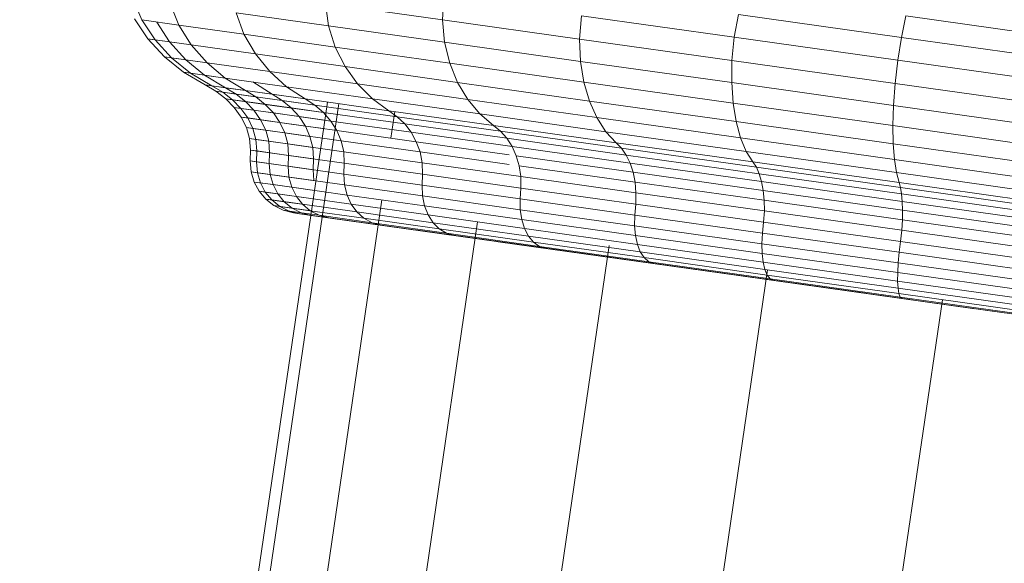
# Model space of a CAD drawing. Units: millimetres. Extents: x -2388 to 7692, y -3002 to 4126.
# Drawn here: x 2381 to 2403, y 1423 to 1435 of the extents above; entities that cross this region are included whole.
import ezdxf

# ---------------------------------------------------------------- set-up
doc = ezdxf.new("R2010")
doc.units = ezdxf.units.MM
doc.layers.add('A-GENM', color=13, linetype='Continuous', lineweight=9)
doc.layers.add('G-IMPT', color=8, linetype='Continuous', lineweight=9)

# ---------------------------------------------------------------- blocks, each defined once
blk = doc.blocks.new('D-  Elliptical Cross Trainerl - 44_DWG-418688-East')
at = {"layer": 'G-IMPT'}
for p, q in [((-83.872, 1435.786), (-83.903, 1435.274)), ((-90.691, 1435.744), (-90.489, 1435.272)), ((-89.872, 1435.629), (-89.681, 1435.158)), ((-86.466, 1435.634), (-86.4, 1435.141)), ((-86.466, 1435.634), (-83.903, 1435.274)), ((-88.427, 1435.426), (-88.254, 1434.957)), ((-88.427, 1435.426), (-86.4, 1435.141)), ((-80.862, 1435.363), (-80.903, 1434.851)), ((-80.862, 1435.363), (-77.511, 1434.891)), ((-77.421, 1435.393), (-77.511, 1434.891)), ((-77.421, 1435.393), (-73.845, 1434.89)), ((-73.751, 1435.36), (-73.845, 1434.89)), ((-70.084, 1434.844), (-73.751, 1435.36)), ((-90.652, 1435.295), (-90.361, 1434.858)), ((-90.489, 1435.272), (-90.201, 1434.835)), ((-90.489, 1435.272), (-89.681, 1435.158)), ((-90.164, 1435.226), (-89.882, 1434.79)), ((-89.681, 1435.158), (-89.407, 1434.723)), ((-89.681, 1435.158), (-88.254, 1434.957)), ((-86.4, 1435.141), (-86.254, 1434.676)), ((-86.4, 1435.141), (-83.858, 1434.783)), ((-83.903, 1435.274), (-83.858, 1434.783)), ((-83.903, 1435.274), (-80.903, 1434.851)), ((-88.254, 1434.957), (-88.004, 1434.526)), ((-88.254, 1434.957), (-86.254, 1434.676)), ((-77.511, 1434.891), (-77.562, 1434.381)), ((-77.511, 1434.891), (-73.926, 1434.387)), ((-73.845, 1434.89), (-73.926, 1434.387)), ((-70.15, 1434.37), (-73.845, 1434.89)), ((-90.361, 1434.858), (-89.997, 1434.465)), ((-89.882, 1434.79), (-90.361, 1434.858)), ((-90.361, 1434.858), (-90.201, 1434.835)), ((-90.201, 1434.835), (-89.841, 1434.443)), ((-90.201, 1434.835), (-89.407, 1434.723)), ((-89.407, 1434.723), (-89.882, 1434.79)), ((-89.882, 1434.79), (-89.528, 1434.399)), ((-89.407, 1434.723), (-89.063, 1434.333)), ((-89.407, 1434.723), (-88.004, 1434.526)), ((-86.254, 1434.676), (-86.038, 1434.25)), ((-86.254, 1434.676), (-83.745, 1434.323)), ((-83.858, 1434.783), (-83.745, 1434.323)), ((-83.858, 1434.783), (-80.883, 1434.364)), ((-80.903, 1434.851), (-80.883, 1434.364)), ((-80.903, 1434.851), (-77.562, 1434.381)), ((-89.997, 1434.465), (-89.575, 1434.126)), ((-89.528, 1434.399), (-89.997, 1434.465)), ((-89.997, 1434.465), (-89.841, 1434.443)), ((-88.004, 1434.526), (-87.689, 1434.14)), ((-88.004, 1434.526), (-86.038, 1434.25)), ((-89.841, 1434.443), (-89.422, 1434.104)), ((-89.841, 1434.443), (-89.063, 1434.333)), ((-89.063, 1434.333), (-89.528, 1434.399)), ((-89.528, 1434.399), (-89.117, 1434.062)), ((-89.063, 1434.333), (-88.662, 1433.997)), ((-89.063, 1434.333), (-87.689, 1434.14)), ((-86.038, 1434.25), (-85.764, 1433.869)), ((-86.038, 1434.25), (-83.572, 1433.902)), ((-83.745, 1434.323), (-83.572, 1433.902)), ((-83.745, 1434.323), (-80.808, 1433.91)), ((-80.883, 1434.364), (-80.808, 1433.91)), ((-80.883, 1434.364), (-77.569, 1433.898)), ((-77.562, 1434.381), (-77.569, 1433.898)), ((-77.562, 1434.381), (-73.986, 1433.878)), ((-73.926, 1434.387), (-73.986, 1433.878)), ((-70.221, 1433.866), (-73.926, 1434.387)), ((-89.575, 1434.126), (-89.107, 1433.85)), ((-89.117, 1434.062), (-89.575, 1434.126)), ((-89.575, 1434.126), (-89.422, 1434.104)), ((-89.422, 1434.104), (-88.958, 1433.829)), ((-89.422, 1434.104), (-88.662, 1433.997)), ((-88.662, 1433.998), (-89.117, 1434.062)), ((-89.117, 1434.062), (-88.661, 1433.787)), ((-87.689, 1434.14), (-87.321, 1433.809)), ((-87.689, 1434.14), (-85.764, 1433.869)), ((-89.107, 1433.85), (-88.867, 1433.711)), ((-88.661, 1433.787), (-89.107, 1433.85)), ((-89.107, 1433.85), (-88.958, 1433.829)), ((-88.958, 1433.829), (-88.72, 1433.69)), ((-88.958, 1433.829), (-88.218, 1433.725)), ((-88.662, 1433.997), (-88.218, 1433.725)), ((-88.662, 1433.997), (-87.321, 1433.809)), ((-88.062, 1433.913), (-87.634, 1433.643)), ((-85.764, 1433.869), (-85.441, 1433.544)), ((-85.764, 1433.869), (-83.349, 1433.53)), ((-83.572, 1433.902), (-83.349, 1433.53)), ((-83.572, 1433.902), (-80.685, 1433.496)), ((-80.808, 1433.91), (-80.685, 1433.496)), ((-80.808, 1433.91), (-77.536, 1433.45)), ((-77.569, 1433.898), (-77.536, 1433.45)), ((-77.569, 1433.898), (-74.023, 1433.399)), ((-73.986, 1433.878), (-74.023, 1433.399)), ((-70.293, 1433.359), (-73.986, 1433.878)), ((-88.867, 1433.711), (-88.651, 1433.545)), ((-88.427, 1433.649), (-88.867, 1433.711)), ((-88.867, 1433.711), (-88.72, 1433.69)), ((-88.72, 1433.69), (-88.506, 1433.524)), ((-88.72, 1433.69), (-87.99, 1433.587)), ((-87.634, 1433.643), (-88.661, 1433.787)), ((-88.661, 1433.787), (-88.427, 1433.649)), ((-87.414, 1433.506), (-88.427, 1433.649)), ((-88.427, 1433.649), (-88.217, 1433.484)), ((-88.218, 1433.725), (-87.99, 1433.587)), ((-88.218, 1433.725), (-86.912, 1433.541)), ((-86.912, 1433.541), (-87.634, 1433.643)), ((-87.634, 1433.643), (-87.414, 1433.506)), ((-87.321, 1433.809), (-86.912, 1433.541)), ((-87.321, 1433.809), (-85.441, 1433.544)), ((-93.166, 1387.486), (-86.427, 1433.473)), ((-92.918, 1387.446), (-86.178, 1433.438)), ((-88.651, 1433.545), (-88.465, 1433.355)), ((-88.217, 1433.484), (-88.651, 1433.545)), ((-88.651, 1433.545), (-88.506, 1433.524)), ((-88.506, 1433.524), (-88.321, 1433.335)), ((-88.506, 1433.524), (-87.786, 1433.423)), ((-87.217, 1433.343), (-88.217, 1433.484)), ((-88.217, 1433.484), (-88.035, 1433.294)), ((-87.99, 1433.587), (-87.786, 1433.423)), ((-87.99, 1433.587), (-86.702, 1433.406)), ((-87.786, 1433.423), (-87.61, 1433.235)), ((-87.786, 1433.423), (-86.514, 1433.244)), ((-86.442, 1433.37), (-87.414, 1433.506)), ((-87.414, 1433.506), (-87.217, 1433.343)), ((-86.912, 1433.541), (-86.702, 1433.406)), ((-86.912, 1433.541), (-85.082, 1433.284)), ((-86.702, 1433.406), (-86.514, 1433.244)), ((-86.702, 1433.406), (-84.897, 1433.152)), ((-85.441, 1433.544), (-85.082, 1433.284)), ((-85.441, 1433.544), (-83.083, 1433.213)), ((-83.349, 1433.53), (-83.083, 1433.213)), ((-83.349, 1433.53), (-80.521, 1433.132)), ((-80.685, 1433.496), (-80.521, 1433.132)), ((-80.685, 1433.496), (-77.47, 1433.044)), ((-77.536, 1433.45), (-77.47, 1433.044)), ((-77.536, 1433.45), (-74.037, 1432.957)), ((-74.023, 1433.399), (-74.037, 1432.957)), ((-70.359, 1432.884), (-74.023, 1433.399)), ((-88.465, 1433.355), (-88.313, 1433.145)), ((-88.035, 1433.294), (-88.465, 1433.355)), ((-88.465, 1433.355), (-88.321, 1433.335)), ((-88.321, 1433.335), (-88.171, 1433.125)), ((-88.321, 1433.335), (-87.61, 1433.235)), ((-87.047, 1433.156), (-88.035, 1433.294)), ((-88.035, 1433.294), (-87.888, 1433.085)), ((-87.61, 1433.235), (-87.466, 1433.025)), ((-87.61, 1433.235), (-86.353, 1433.058)), ((-86.462, 1433.237), (-87.217, 1433.343)), ((-87.217, 1433.343), (-87.047, 1433.156)), ((-86.514, 1433.244), (-86.353, 1433.058)), ((-86.514, 1433.244), (-84.732, 1432.993)), ((-85.082, 1433.284), (-84.897, 1433.152)), ((-85.082, 1433.284), (-82.785, 1432.96)), ((-85.036, 1432.684), (-84.951, 1433.265)), ((-83.083, 1433.213), (-82.785, 1432.96)), ((-83.083, 1433.213), (-80.323, 1432.824)), ((-88.313, 1433.145), (-88.2, 1432.917)), ((-87.888, 1433.085), (-88.313, 1433.145)), ((-88.313, 1433.145), (-88.171, 1433.125)), ((-88.171, 1433.125), (-88.059, 1432.897)), ((-88.171, 1433.125), (-87.466, 1433.025)), ((-86.909, 1432.947), (-87.888, 1433.085)), ((-87.888, 1433.085), (-87.778, 1432.858)), ((-87.466, 1433.025), (-87.36, 1432.799)), ((-87.466, 1433.025), (-86.222, 1432.85)), ((-86.485, 1433.076), (-87.047, 1433.156)), ((-87.047, 1433.156), (-86.909, 1432.947)), ((-86.353, 1433.058), (-86.222, 1432.85)), ((-86.353, 1433.058), (-84.591, 1432.81)), ((-84.897, 1433.152), (-84.732, 1432.993)), ((-84.897, 1433.152), (-82.632, 1432.834)), ((-84.732, 1432.993), (-84.591, 1432.81)), ((-84.732, 1432.993), (-82.496, 1432.679)), ((-82.785, 1432.96), (-82.632, 1432.834)), ((-82.785, 1432.96), (-80.097, 1432.582)), ((-80.521, 1433.132), (-80.323, 1432.824)), ((-80.521, 1433.132), (-77.372, 1432.689)), ((-77.47, 1433.044), (-77.372, 1432.689)), ((-77.47, 1433.044), (-74.03, 1432.56)), ((-70.421, 1432.448), (-74.037, 1432.957)), ((-74.037, 1432.957), (-74.03, 1432.56)), ((-88.2, 1432.917), (-88.131, 1432.675)), ((-87.778, 1432.858), (-88.2, 1432.917)), ((-88.2, 1432.917), (-88.059, 1432.897)), ((-88.059, 1432.897), (-87.991, 1432.655)), ((-88.059, 1432.897), (-87.36, 1432.799)), ((-86.808, 1432.721), (-87.778, 1432.858)), ((-87.778, 1432.858), (-87.712, 1432.616)), ((-87.36, 1432.799), (-87.296, 1432.557)), ((-87.36, 1432.799), (-86.126, 1432.625)), ((-86.512, 1432.891), (-86.909, 1432.947)), ((-86.909, 1432.947), (-86.808, 1432.721)), ((-86.222, 1432.85), (-86.126, 1432.625)), ((-86.222, 1432.85), (-84.478, 1432.605)), ((-84.591, 1432.81), (-84.478, 1432.605)), ((-84.591, 1432.81), (-82.381, 1432.499)), ((-82.632, 1432.834), (-82.496, 1432.679)), ((-82.632, 1432.834), (-79.981, 1432.461)), ((-80.323, 1432.824), (-80.097, 1432.582)), ((-80.323, 1432.824), (-77.249, 1432.392)), ((-88.131, 1432.675), (-88.11, 1432.421)), ((-87.712, 1432.616), (-88.131, 1432.675)), ((-88.131, 1432.675), (-87.991, 1432.655)), ((-87.991, 1432.655), (-87.971, 1432.402)), ((-87.991, 1432.655), (-87.296, 1432.557)), ((-86.747, 1432.48), (-87.712, 1432.616)), ((-87.712, 1432.616), (-87.693, 1432.362)), ((-87.296, 1432.557), (-87.278, 1432.304)), ((-87.296, 1432.557), (-86.069, 1432.385)), ((-86.808, 1432.721), (-86.747, 1432.48)), ((-86.126, 1432.625), (-86.069, 1432.385)), ((-86.126, 1432.625), (-84.396, 1432.382)), ((-84.478, 1432.605), (-84.396, 1432.382)), ((-84.478, 1432.605), (-82.443, 1432.319)), ((-82.496, 1432.679), (-82.381, 1432.499)), ((-82.496, 1432.679), (-79.879, 1432.311)), ((-80.097, 1432.582), (-79.981, 1432.461)), ((-80.097, 1432.582), (-77.103, 1432.161)), ((-77.372, 1432.689), (-77.249, 1432.392)), ((-77.372, 1432.689), (-74.003, 1432.215)), ((-70.475, 1432.06), (-74.03, 1432.56)), ((-74.03, 1432.56), (-74.003, 1432.215)), ((-88.11, 1432.421), (-88.115, 1432.183)), ((-87.693, 1432.362), (-88.11, 1432.421)), ((-88.11, 1432.421), (-87.971, 1432.402)), ((-87.971, 1432.402), (-87.976, 1432.163)), ((-87.971, 1432.402), (-87.278, 1432.304)), ((-87.693, 1432.362), (-87.698, 1432.124)), ((-86.731, 1432.227), (-87.693, 1432.362)), ((-87.278, 1432.304), (-87.285, 1432.066)), ((-87.278, 1432.304), (-86.055, 1432.132)), ((-86.747, 1432.48), (-86.731, 1432.227)), ((-86.069, 1432.385), (-86.055, 1432.132)), ((-86.069, 1432.385), (-84.349, 1432.143)), ((-84.396, 1432.382), (-84.349, 1432.143)), ((-84.396, 1432.382), (-82.443, 1432.107)), ((-82.381, 1432.499), (-82.29, 1432.297)), ((-82.381, 1432.499), (-79.794, 1432.135)), ((-79.981, 1432.461), (-79.879, 1432.311)), ((-79.981, 1432.461), (-77.028, 1432.045)), ((-79.879, 1432.311), (-79.794, 1432.135)), ((-79.879, 1432.311), (-76.964, 1431.901)), ((-77.249, 1432.392), (-77.103, 1432.161)), ((-77.249, 1432.392), (-73.959, 1431.929)), ((-88.115, 1432.183), (-88.096, 1431.945)), ((-87.698, 1432.124), (-88.115, 1432.183)), ((-88.115, 1432.183), (-87.976, 1432.163)), ((-87.976, 1432.163), (-87.957, 1431.925)), ((-87.976, 1432.163), (-87.285, 1432.066)), ((-86.738, 1431.989), (-87.698, 1432.124)), ((-87.698, 1432.124), (-87.68, 1431.886)), ((-86.731, 1432.227), (-86.738, 1431.989)), ((-86.055, 1432.132), (-86.063, 1431.894)), ((-86.055, 1432.132), (-84.34, 1431.891)), ((-84.349, 1432.143), (-84.34, 1431.891)), ((-84.349, 1432.143), (-82.191, 1431.839)), ((-82.29, 1432.297), (-82.226, 1432.076)), ((-82.29, 1432.297), (-79.729, 1431.937)), ((-79.794, 1432.135), (-79.729, 1431.937)), ((-79.794, 1432.135), (-76.913, 1431.73)), ((-77.103, 1432.161), (-77.028, 1432.045)), ((-77.103, 1432.161), (-73.9, 1431.71)), ((-70.522, 1431.725), (-74.003, 1432.215)), ((-74.003, 1432.215), (-73.959, 1431.929)), ((-88.096, 1431.945), (-88.03, 1431.722)), ((-87.68, 1431.886), (-88.096, 1431.945)), ((-88.096, 1431.945), (-87.957, 1431.925)), ((-87.957, 1431.925), (-87.892, 1431.703)), ((-87.957, 1431.925), (-87.268, 1431.828)), ((-86.723, 1431.752), (-87.68, 1431.886)), ((-87.68, 1431.886), (-87.617, 1431.664)), ((-87.285, 1432.066), (-87.268, 1431.828)), ((-87.285, 1432.066), (-86.063, 1431.894)), ((-86.738, 1431.989), (-86.723, 1431.752)), ((-86.063, 1431.894), (-86.05, 1431.657)), ((-86.063, 1431.894), (-84.352, 1431.653)), ((-84.34, 1431.891), (-84.352, 1431.653)), ((-84.34, 1431.891), (-82.19, 1431.588)), ((-82.226, 1432.076), (-82.191, 1431.839)), ((-82.226, 1432.076), (-79.685, 1431.719)), ((-79.729, 1431.937), (-79.685, 1431.719)), ((-79.729, 1431.937), (-76.877, 1431.536)), ((-77.028, 1432.045), (-76.964, 1431.901)), ((-77.028, 1432.045), (-73.869, 1431.601)), ((-76.964, 1431.901), (-76.913, 1431.73)), ((-76.964, 1431.901), (-73.845, 1431.462)), ((-70.561, 1431.451), (-73.959, 1431.929)), ((-73.959, 1431.929), (-73.9, 1431.71)), ((-88.03, 1431.722), (-87.923, 1431.521)), ((-87.617, 1431.664), (-88.03, 1431.722)), ((-88.03, 1431.722), (-87.892, 1431.703)), ((-87.892, 1431.703), (-87.786, 1431.502)), ((-87.892, 1431.703), (-87.206, 1431.607)), ((-86.711, 1431.537), (-87.617, 1431.664)), ((-87.617, 1431.664), (-87.512, 1431.464)), ((-87.268, 1431.828), (-87.206, 1431.607)), ((-87.268, 1431.828), (-86.05, 1431.657)), ((-86.05, 1431.657), (-85.996, 1431.436)), ((-86.05, 1431.657), (-84.343, 1431.417)), ((-84.352, 1431.653), (-84.343, 1431.417)), ((-84.352, 1431.653), (-82.204, 1431.351)), ((-82.191, 1431.839), (-82.19, 1431.588)), ((-82.191, 1431.839), (-79.665, 1431.484)), ((-79.685, 1431.719), (-79.665, 1431.484)), ((-79.685, 1431.719), (-76.856, 1431.321)), ((-76.913, 1431.73), (-76.877, 1431.536)), ((-76.913, 1431.73), (-73.831, 1431.296)), ((-70.59, 1431.245), (-73.9, 1431.71)), ((-73.9, 1431.71), (-73.869, 1431.601)), ((-87.923, 1431.521), (-87.778, 1431.347)), ((-87.512, 1431.464), (-87.923, 1431.521)), ((-87.923, 1431.521), (-87.786, 1431.502)), ((-87.786, 1431.502), (-87.642, 1431.328)), ((-87.786, 1431.502), (-87.105, 1431.406)), ((-86.738, 1431.355), (-87.512, 1431.464)), ((-87.512, 1431.464), (-87.372, 1431.29)), ((-87.206, 1431.607), (-87.105, 1431.406)), ((-87.206, 1431.607), (-85.996, 1431.436)), ((-82.19, 1431.588), (-82.204, 1431.351)), ((-82.19, 1431.588), (-79.672, 1431.234)), ((-79.665, 1431.484), (-79.672, 1431.234)), ((-79.665, 1431.484), (-76.852, 1431.088)), ((-76.877, 1431.536), (-76.856, 1431.321)), ((-76.877, 1431.536), (-73.825, 1431.106)), ((-70.605, 1431.141), (-73.869, 1431.601)), ((-73.869, 1431.601), (-73.845, 1431.462)), ((-70.623, 1431.008), (-73.845, 1431.462)), ((-73.845, 1431.462), (-73.831, 1431.296)), ((-91.695, 1387.247), (-85.235, 1431.329)), ((-87.778, 1431.347), (-87.601, 1431.206)), ((-87.372, 1431.29), (-87.778, 1431.347)), ((-87.778, 1431.347), (-87.642, 1431.328)), ((-87.642, 1431.328), (-87.467, 1431.187)), ((-87.642, 1431.328), (-86.969, 1431.234)), ((-86.76, 1431.204), (-87.372, 1431.29)), ((-87.372, 1431.29), (-87.2, 1431.15)), ((-87.105, 1431.406), (-86.969, 1431.234)), ((-87.105, 1431.406), (-85.904, 1431.237)), ((-86.969, 1431.234), (-86.801, 1431.094)), ((-86.969, 1431.234), (-85.779, 1431.066)), ((-85.996, 1431.436), (-85.904, 1431.237)), ((-85.996, 1431.436), (-84.298, 1431.198)), ((-85.904, 1431.237), (-85.779, 1431.066)), ((-85.904, 1431.237), (-84.22, 1431)), ((-84.343, 1431.417), (-84.298, 1431.198)), ((-84.343, 1431.417), (-82.203, 1431.116)), ((-82.204, 1431.351), (-82.203, 1431.116)), ((-82.204, 1431.351), (-79.69, 1430.998)), ((-79.672, 1431.234), (-79.69, 1430.998)), ((-79.672, 1431.234), (-76.868, 1430.839)), ((-76.856, 1431.321), (-76.852, 1431.088)), ((-76.856, 1431.321), (-73.829, 1430.895)), ((-70.646, 1430.848), (-73.831, 1431.296)), ((-73.831, 1431.296), (-73.825, 1431.106)), ((-87.601, 1431.206), (-87.397, 1431.104)), ((-87.2, 1431.15), (-87.601, 1431.206)), ((-87.601, 1431.206), (-87.467, 1431.187)), ((-87.467, 1431.187), (-87.264, 1431.085)), ((-87.467, 1431.187), (-86.801, 1431.094)), ((-87.397, 1431.104), (-87.17, 1431.047)), ((-87, 1431.048), (-87.397, 1431.104)), ((-87.397, 1431.104), (-87.264, 1431.085)), ((-87.264, 1431.085), (-87.039, 1431.028)), ((-87.264, 1431.085), (-86.607, 1430.993)), ((-86.776, 1431.09), (-87.2, 1431.15)), ((-87.2, 1431.15), (-87, 1431.048)), ((-86.779, 1430.991), (-87.17, 1431.047)), ((-87.17, 1431.047), (-74.639, 1429.284)), ((-87.17, 1431.047), (-87.039, 1431.028)), ((-87.17, 1431.047), (-74.61, 1429.279)), ((-87.039, 1431.028), (-86.391, 1430.937)), ((-87.039, 1431.028), (-86.542, 1430.958)), ((-87, 1431.048), (-86.779, 1430.991)), ((-86.801, 1431.094), (-86.607, 1430.993)), ((-86.801, 1431.094), (-85.625, 1430.928)), ((-85.779, 1431.066), (-85.625, 1430.928)), ((-85.779, 1431.066), (-84.111, 1430.831)), ((-84.298, 1431.198), (-84.22, 1431)), ((-84.298, 1431.198), (-82.169, 1430.898)), ((-82.203, 1431.116), (-82.169, 1430.898)), ((-82.203, 1431.116), (-79.696, 1430.763)), ((-76.852, 1431.088), (-76.868, 1430.839)), ((-76.852, 1431.088), (-73.843, 1430.664)), ((-73.825, 1431.106), (-73.829, 1430.895)), ((-70.672, 1430.663), (-73.825, 1431.106)), ((-89.574, 1386.902), (-83.134, 1430.848)), ((-85.879, 1430.865), (-86.779, 1430.991)), ((-86.779, 1430.991), (-74.55, 1429.271)), ((-86.779, 1430.991), (-74.639, 1429.284)), ((-86.607, 1430.993), (-86.391, 1430.937)), ((-86.607, 1430.993), (-85.446, 1430.83)), ((-86.391, 1430.937), (-74.462, 1429.259)), ((-86.391, 1430.937), (-85.246, 1430.776)), ((-86.391, 1430.937), (-74.201, 1429.222)), ((-85.879, 1430.865), (-74.345, 1429.242)), ((-85.879, 1430.865), (-74.55, 1429.271)), ((-85.625, 1430.928), (-85.446, 1430.83)), ((-85.625, 1430.928), (-83.976, 1430.696)), ((-85.446, 1430.83), (-85.246, 1430.776)), ((-85.446, 1430.83), (-83.819, 1430.601)), ((-84.22, 1431), (-84.111, 1430.831)), ((-84.22, 1431), (-82.107, 1430.703)), ((-84.111, 1430.831), (-83.976, 1430.696)), ((-84.111, 1430.831), (-82.019, 1430.537)), ((-82.169, 1430.898), (-82.107, 1430.703)), ((-82.169, 1430.898), (-79.677, 1430.547)), ((-79.69, 1430.998), (-79.696, 1430.763)), ((-79.69, 1430.998), (-76.891, 1430.604)), ((-76.868, 1430.839), (-76.891, 1430.604)), ((-76.868, 1430.839), (-73.868, 1430.417)), ((-73.829, 1430.895), (-73.843, 1430.664)), ((-70.701, 1430.455), (-73.829, 1430.895)), ((-85.246, 1430.776), (-83.642, 1430.55)), ((-85.246, 1430.776), (-73.835, 1429.17)), ((-85.246, 1430.776), (-84.686, 1430.697)), ((-84.498, 1430.671), (-74.03, 1429.198)), ((-84.498, 1430.671), (-74.345, 1429.242)), ((-83.976, 1430.696), (-83.819, 1430.601)), ((-83.976, 1430.696), (-81.908, 1430.405)), ((-83.819, 1430.601), (-83.642, 1430.55)), ((-83.819, 1430.601), (-81.777, 1430.313)), ((-82.107, 1430.703), (-82.019, 1430.537)), ((-82.107, 1430.703), (-79.634, 1430.355)), ((-79.696, 1430.763), (-79.677, 1430.547)), ((-79.696, 1430.763), (-76.905, 1430.371)), ((-76.891, 1430.604), (-76.905, 1430.371)), ((-76.891, 1430.604), (-73.896, 1430.182)), ((-73.843, 1430.664), (-73.868, 1430.417)), ((-70.733, 1430.227), (-73.843, 1430.664)), ((-83.642, 1430.55), (-81.629, 1430.267)), ((-83.642, 1430.55), (-73.376, 1429.106)), ((-83.642, 1430.55), (-83.183, 1430.485)), ((-82.682, 1430.415), (-73.616, 1429.14)), ((-82.682, 1430.415), (-74.03, 1429.198)), ((-82.019, 1430.537), (-81.908, 1430.405)), ((-82.019, 1430.537), (-79.57, 1430.193)), ((-81.908, 1430.405), (-81.777, 1430.313)), ((-81.908, 1430.405), (-79.487, 1430.065)), ((-79.677, 1430.547), (-79.634, 1430.355)), ((-79.677, 1430.547), (-76.901, 1430.157)), ((-76.905, 1430.371), (-76.901, 1430.157)), ((-76.905, 1430.371), (-73.919, 1429.95)), ((-73.868, 1430.417), (-73.896, 1430.182)), ((-70.768, 1429.981), (-73.868, 1430.417)), ((-86.688, 1386.432), (-80.255, 1430.33)), ((-81.777, 1430.313), (-81.629, 1430.267)), ((-81.777, 1430.313), (-79.387, 1429.977)), ((-81.629, 1430.267), (-79.272, 1429.935)), ((-81.629, 1430.267), (-81.143, 1430.199)), ((-79.634, 1430.355), (-79.57, 1430.193)), ((-79.634, 1430.355), (-76.88, 1429.968)), ((-79.57, 1430.193), (-79.487, 1430.065)), ((-79.57, 1430.193), (-76.843, 1429.809)), ((-76.901, 1430.157), (-76.88, 1429.968)), ((-76.901, 1430.157), (-73.931, 1429.739)), ((-73.896, 1430.182), (-73.919, 1429.95)), ((-70.801, 1429.747), (-73.896, 1430.182)), ((-79.487, 1430.065), (-79.387, 1429.977)), ((-79.487, 1430.065), (-76.791, 1429.685)), ((-79.387, 1429.977), (-79.272, 1429.935)), ((-79.387, 1429.977), (-76.726, 1429.603)), ((-79.272, 1429.935), (-76.648, 1429.566)), ((-79.272, 1429.935), (-78.864, 1429.878)), ((-76.88, 1429.968), (-76.843, 1429.809)), ((-76.88, 1429.968), (-73.933, 1429.553)), ((-73.919, 1429.95), (-73.931, 1429.739)), ((-70.833, 1429.516), (-73.919, 1429.95)), ((-83.219, 1385.867), (-76.781, 1429.8)), ((-76.843, 1429.809), (-76.791, 1429.685)), ((-76.843, 1429.809), (-73.925, 1429.398)), ((-73.931, 1429.739), (-73.933, 1429.553)), ((-70.863, 1429.307), (-73.931, 1429.739)), ((-76.791, 1429.685), (-76.726, 1429.603)), ((-76.791, 1429.685), (-73.906, 1429.279)), ((-76.726, 1429.603), (-76.648, 1429.566)), ((-76.726, 1429.603), (-73.878, 1429.202)), ((-76.648, 1429.566), (-72.241, 1428.946)), ((-76.648, 1429.566), (-73.84, 1429.171)), ((-76.648, 1429.566), (-71.601, 1428.856)), ((-70.888, 1429.125), (-73.933, 1429.553)), ((-73.933, 1429.553), (-73.925, 1429.398)), ((-70.909, 1428.974), (-73.925, 1429.398)), ((-73.925, 1429.398), (-73.906, 1429.279)), ((-79.384, 1385.242), (-72.951, 1429.145)), ((-70.926, 1428.86), (-73.906, 1429.279)), ((-73.906, 1429.279), (-73.878, 1429.202)), ((-70.936, 1428.788), (-73.878, 1429.202)), ((-73.878, 1429.202), (-73.84, 1429.171)), ((-70.939, 1428.763), (-73.84, 1429.171))]:
    blk.add_line(p, q, dxfattribs=at)
blk = doc.blocks.new('D-  Elliptical Cross Trainerl - D-  Elliptical Cross Trainerl-432733-East')
blk.add_blockref('D-  Elliptical Cross Trainerl - 44_DWG-418688-East', (0, 0))

msp = doc.modelspace()

# ---------------------------------------------------------------- block references
at = {"layer": 'A-GENM'}
msp.add_blockref('D-  Elliptical Cross Trainerl - D-  Elliptical Cross Trainerl-432733-East', (2474.327, 0), dxfattribs=at)

doc.saveas('drawing.dxf')
